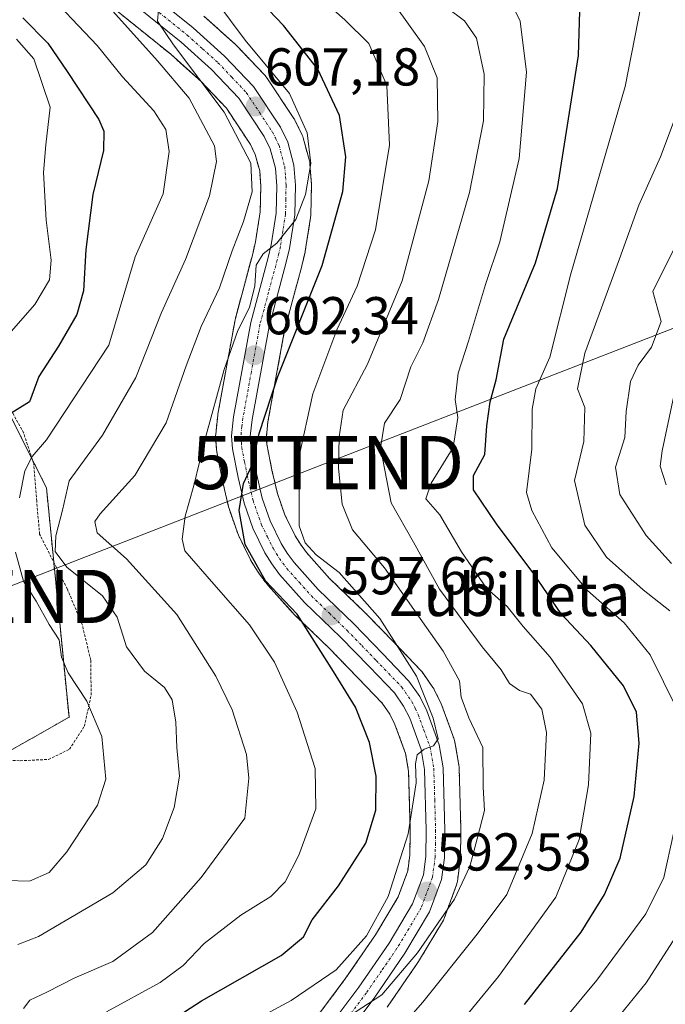
# Model space of a CAD drawing. Units: metres. Extents: x 593457 to 596893, y 4754516 to 4756876.
# Drawn here: x 595333 to 595454, y 4755747 to 4755933 of the extents above; entities that cross this region are included whole.
import ezdxf
from ezdxf.enums import TextEntityAlignment as Align

# ---------------------------------------------------------------- set-up
doc = ezdxf.new("R2010")
doc.units = ezdxf.units.M
doc.header["$MEASUREMENT"] = 0
doc.linetypes.add('TRAZO_Y_PUNTO', pattern=[1, 0.5, -0.25, 0, -0.25])
doc.linetypes.add('TRAZOS', pattern=[0.75, 0.5, -0.25])
doc.layers.get('0').update_dxf_attribs({"lineweight": 5})
for name, color, linetype, lineweight in [('Alambrada', 19, 'TRAZOS', 0), ('Arbolado forestal', 92, 'TRAZOS', 0), ('Arbolado forestal CxS', 92, 'Continuous', 0), ('Carretera de calzada única', 19, 'Continuous', 13), ('Carretera de calzada única Cxs', 19, 'Continuous', 13), ('Carretera de calzada única eje', 19, 'TRAZO_Y_PUNTO', 0), ('Carátula', 7, 'Continuous', 5), ('Curva de nivel maestra', 36, 'Continuous', 30), ('Curva de nivel normal', 36, 'Continuous', 0), ('Núcleo urbano', 19, 'Continuous', 0), ('Núcleo urbano CxS', 19, 'Continuous', 0), ('Pastizal CxS', 92, 'Continuous', 0), ('Punto de cota en terreno', 7, 'Continuous', 0), ('Rótulo de punto de cota en terreno', 19, 'Continuous', 0), ('Tendido', 6, 'Continuous', 0), ('Texto cartográfico', 19, 'Continuous', 0), ('Torre de tendido puntual', 7, 'Continuous', 0)]:
    doc.layers.add(name, color=color, linetype=linetype, lineweight=lineweight)
doc.styles.add('Arial', font='txt', dxfattribs={"height": 0.2})

# ---------------------------------------------------------------- blocks, each defined once
blk = doc.blocks.new('*U153')
at = {"layer": 'Arbolado forestal CxS', "color": 92, "linetype": 'Continuous', "lineweight": 0}
for points in [[(595401.93, 4755746.93, 588.2), (595407.7, 4755755.35, 588.69), (595407.81, 4755755.51, 588.71), (595412.46, 4755763.3, 589.69), (595412.69, 4755763.78, 589.72), (595414.94, 4755769.9, 590.46), (595415.07, 4755770.41, 590.53), (595415.09, 4755770.53, 590.55), (595415.64, 4755774.61, 591.3), (595415.67, 4755774.96, 591.37), (595415.76, 4755780.18, 592.08), (595415.76, 4755780.3, 592.08), (595415.42, 4755792.02, 592.45), (595415.38, 4755792.44, 592.45), (595414.63, 4755796.78, 592.52), (595414.49, 4755797.28, 592.54), (595412.19, 4755803.63, 593.05), (595412.06, 4755803.94, 593.13), (595410.74, 4755806.62, 593.59), (595410.65, 4755806.79, 593.61), (595410.51, 4755807.01, 593.65), (595408.47, 4755809.93, 594.15), (595408.31, 4755810.14, 594.18), (595408.18, 4755810.29, 594.2), (595403.28, 4755815.39, 595.02), (595397.8, 4755821.06, 595.83), (595397.72, 4755821.13, 595.84), (595391.1, 4755827.52, 596.63), (595386.74, 4755832.4, 595.11), (595385.61, 4755833.93, 595.08), (595384.64, 4755835.5, 595.69), (595382.69, 4755839.46, 596.96), (595381.31, 4755843.44, 598.27), (595380.28, 4755847.87, 598.27), (595379.31, 4755852.72, 598.91), (595379.22, 4755854.18, 599.07), (595379.52, 4755856.92, 599.28), (595382.66, 4755874.17, 601.54), (595385.86, 4755886.17, 602.73), (595385.88, 4755886.25, 602.74), (595386.49, 4755888.82, 603.37), (595386.53, 4755889.01, 603.38), (595387.54, 4755895.35, 603.55), (595387.58, 4755895.76, 603.59), (595387.69, 4755901.36, 604.38), (595387.68, 4755901.61, 604.42), (595387.4, 4755905.41, 604.94), (595387.36, 4755905.71, 604.97), (595387.31, 4755905.97, 605.01), (595386.15, 4755910.29, 605.32), (595386.07, 4755910.54, 605.3), (595385.95, 4755910.82, 605.29), (595384.59, 4755913.61, 605.49), (595384.49, 4755913.8, 605.49), (595384.39, 4755913.96, 605.5), (595379.32, 4755921.6, 605.93), (595379.12, 4755921.87, 605.89), (595379, 4755922, 605.87), (595373.55, 4755927.75, 605.99), (595373.37, 4755927.92, 606.03), (595367.48, 4755933.2, 607.11)], [(595331.05, 4755795.11, 624.52), (595342.16, 4755801.41, 621.73), (595337.92, 4755844.55, 617.54), (595331.05, 4755858.28, 624.5)], [(595340.62, 4755942.68, 614.31), (595361.27, 4755926.01, 612.07), (595366.83, 4755921.03, 610.56), (595371.71, 4755915.89, 609.82), (595376.22, 4755909.06, 609.22), (595377.12, 4755907.21, 609.22), (595377.97, 4755904.1, 609.36), (595378.17, 4755901.21, 608.8), (595378.08, 4755896.4, 607.8), (595377.17, 4755890.77, 606.67), (595376.66, 4755888.52, 605.97), (595373.4, 4755876.37, 606.09), (595373.35, 4755876.13, 606.06), (595370.12, 4755858.39, 604.53), (595370.09, 4755858.18, 604.49), (595369.71, 4755854.64, 603.78), (595369.69, 4755854.32, 603.7), (595369.7, 4755854.13, 603.65), (595369.86, 4755851.67, 602.86), (595369.9, 4755851.34, 602.74), (595369.91, 4755851.27, 602.71), (595370.98, 4755845.91, 601.19), (595371, 4755845.82, 601.18), (595372.13, 4755840.97, 600.92), (595372.21, 4755840.67, 600.91), (595373.84, 4755835.94, 600.62), (595373.98, 4755835.61, 600.6), (595376.25, 4755831.01, 600.28), (595376.34, 4755830.84, 600.25), (595376.39, 4755830.76, 600.24), (595377.68, 4755828.68, 600.02), (595377.82, 4755828.47, 600), (595379.3, 4755826.48, 599.89), (595379.41, 4755826.34, 599.88), (595379.47, 4755826.27, 599.87), (595384.17, 4755821.01, 600.16), (595384.33, 4755820.85, 600.17), (595391.04, 4755814.37, 598.83), (595396.44, 4755808.78, 597.86), (595400.97, 4755804.08, 596.61), (595402.42, 4755801.97, 596.45), (595403.38, 4755800.04, 596.47), (595403.38, 4755800.04, 596.47), (595405.37, 4755794.59, 595.86), (595405.93, 4755791.29, 595.51), (595406.26, 4755780.16, 594.96), (595406.17, 4755775.5, 593.98), (595405.78, 4755772.52, 593.56), (595403.97, 4755767.64, 594.06), (595399.73, 4755760.55, 593.68), (595394.18, 4755752.42, 592.71), (595385.8, 4755741.25, 590.85)]]:
    blk.add_polyline3d(points, dxfattribs=at)
blk = doc.blocks.new('*U155')
at = {"layer": 'Pastizal CxS', "color": 92, "linetype": 'Continuous', "lineweight": 0}
blk.add_polyline3d([(595331.05, 4755858.28, 624.5), (595337.92, 4755844.55, 617.54), (595342.16, 4755801.41, 621.73), (595331.05, 4755795.11, 624.52)], dxfattribs=at)
blk = doc.blocks.new('*U162')
at = {"layer": 'Núcleo urbano CxS', "color": 19, "linetype": 'Continuous', "lineweight": 0}
for points in [[(595385.8, 4755741.25, 590.85), (595394.18, 4755752.42, 592.71), (595399.73, 4755760.55, 593.68), (595403.97, 4755767.64, 594.06), (595405.78, 4755772.52, 593.56), (595406.17, 4755775.5, 593.98), (595406.26, 4755780.16, 594.96), (595405.93, 4755791.29, 595.51), (595405.37, 4755794.59, 595.86), (595403.38, 4755800.04, 596.47), (595402.42, 4755801.97, 596.45), (595400.97, 4755804.08, 596.61), (595396.44, 4755808.78, 597.86), (595391.04, 4755814.37, 598.83), (595384.33, 4755820.85, 600.17), (595384.17, 4755821.01, 600.16), (595379.47, 4755826.27, 599.87), (595379.41, 4755826.34, 599.88), (595379.3, 4755826.48, 599.89), (595377.82, 4755828.47, 600), (595377.68, 4755828.68, 600.02), (595376.39, 4755830.76, 600.24), (595376.34, 4755830.84, 600.25), (595376.25, 4755831.01, 600.28), (595373.98, 4755835.61, 600.6), (595373.84, 4755835.94, 600.62), (595372.21, 4755840.67, 600.91), (595372.13, 4755840.97, 600.92), (595371, 4755845.82, 601.18), (595370.98, 4755845.91, 601.19), (595369.91, 4755851.27, 602.71), (595369.9, 4755851.34, 602.74), (595369.86, 4755851.67, 602.86), (595369.7, 4755854.13, 603.65), (595369.69, 4755854.32, 603.7), (595369.71, 4755854.64, 603.78), (595370.09, 4755858.18, 604.49), (595370.12, 4755858.39, 604.53), (595373.35, 4755876.13, 606.06), (595373.4, 4755876.37, 606.09), (595376.66, 4755888.52, 605.97), (595377.17, 4755890.77, 606.67), (595378.08, 4755896.4, 607.8), (595378.17, 4755901.21, 608.8), (595377.97, 4755904.1, 609.36), (595377.12, 4755907.21, 609.22), (595376.22, 4755909.06, 609.22), (595371.71, 4755915.89, 609.82), (595366.83, 4755921.03, 610.56), (595361.27, 4755926.01, 612.07), (595340.62, 4755942.68, 614.31)], [(595367.48, 4755933.2, 607.11), (595373.37, 4755927.92, 606.03), (595373.55, 4755927.75, 605.99), (595379, 4755922, 605.87), (595379.12, 4755921.87, 605.89), (595379.32, 4755921.6, 605.93), (595384.39, 4755913.96, 605.5), (595384.49, 4755913.8, 605.49), (595384.59, 4755913.61, 605.49), (595385.95, 4755910.82, 605.29), (595386.07, 4755910.54, 605.3), (595386.15, 4755910.29, 605.32), (595387.31, 4755905.97, 605.01), (595387.36, 4755905.71, 604.97), (595387.4, 4755905.41, 604.94), (595387.68, 4755901.61, 604.42), (595387.69, 4755901.36, 604.38), (595387.58, 4755895.76, 603.59), (595387.54, 4755895.35, 603.55), (595386.53, 4755889.01, 603.38), (595386.49, 4755888.82, 603.37), (595385.88, 4755886.25, 602.74), (595385.86, 4755886.17, 602.73), (595382.66, 4755874.17, 601.54), (595379.52, 4755856.92, 599.28), (595379.22, 4755854.18, 599.07), (595379.31, 4755852.72, 598.91), (595380.28, 4755847.87, 598.27), (595381.31, 4755843.44, 598.27), (595382.69, 4755839.46, 596.96), (595384.64, 4755835.5, 595.69), (595385.61, 4755833.93, 595.08), (595386.74, 4755832.4, 595.11), (595391.1, 4755827.52, 596.63), (595397.72, 4755821.13, 595.84), (595397.8, 4755821.06, 595.83), (595403.28, 4755815.39, 595.02), (595408.18, 4755810.29, 594.2), (595408.31, 4755810.14, 594.18), (595408.47, 4755809.93, 594.15), (595410.51, 4755807.01, 593.65), (595410.65, 4755806.79, 593.61), (595410.74, 4755806.62, 593.59), (595412.06, 4755803.94, 593.13), (595412.19, 4755803.63, 593.05), (595414.49, 4755797.28, 592.54), (595414.63, 4755796.78, 592.52), (595415.38, 4755792.44, 592.45), (595415.42, 4755792.02, 592.45), (595415.76, 4755780.3, 592.08), (595415.76, 4755780.18, 592.08), (595415.67, 4755774.96, 591.37), (595415.64, 4755774.61, 591.3), (595415.09, 4755770.53, 590.55), (595415.07, 4755770.41, 590.53), (595414.94, 4755769.9, 590.46), (595412.69, 4755763.78, 589.72), (595412.46, 4755763.3, 589.69), (595407.81, 4755755.51, 588.71), (595407.7, 4755755.35, 588.69), (595401.93, 4755746.93, 588.2)]]:
    blk.add_polyline3d(points, dxfattribs=at)
blk = doc.blocks.new('*U183')
at = {"layer": 'Curva de nivel normal', "color": 36, "linetype": 'Continuous', "lineweight": 0}
blk.add_polyline3d([(595371.95, 4755741.73, 595), (595383.88, 4755748.16, 595), (595392.34, 4755753.94, 595), (595398, 4755760.32, 595), (595402.09, 4755767.71, 595), (595405.86, 4755779.53, 595), (595407.36, 4755789.1, 595), (595407.23, 4755792.67, 595), (595407.55, 4755794.35, 595), (595408.84, 4755795.44, 595), (595410.59, 4755796.03, 595), (595411.47, 4755797.36, 595), (595410.55, 4755801.24, 595), (595407.4, 4755809.12, 595), (595400.56, 4755820, 595), (595392.89, 4755828.59, 595), (595388.59, 4755831.96, 595), (595386.48, 4755834.18, 595), (595385.37, 4755837.4, 595), (595385.38, 4755843.1, 595), (595385.27, 4755849.93, 595), (595387.92, 4755862.23, 595), (595392.47, 4755874.21, 595), (595396.3, 4755882.46, 595), (595399.7, 4755893.01, 595), (595402.38, 4755908.93, 595), (595401.82, 4755920.18, 595), (595398.49, 4755928.05, 595), (595393.93, 4755932.51, 595), (595389.84, 4755936.11, 595)], dxfattribs=at)
blk = doc.blocks.new('*U190')
at = {"layer": 'Curva de nivel normal', "color": 36, "linetype": 'Continuous', "lineweight": 0}
for points in [[(595430.59, 4755739.12, 570), (595441.3, 4755752, 570), (595450.5, 4755764.48, 570), (595453.86, 4755771.3, 570), (595455.7, 4755779.57, 570)], [(595456.31, 4755802.98, 570), (595451.29, 4755813.17, 570), (595446.44, 4755819.13, 570), (595439.53, 4755825.23, 570), (595432.86, 4755833.28, 570), (595429.06, 4755840.27, 570), (595428.08, 4755843.64, 570), (595429.11, 4755851.83, 570), (595429.12, 4755859.29, 570), (595429.81, 4755863.11, 570), (595432.44, 4755869.11, 570), (595436.39, 4755884.77, 570), (595446.62, 4755919.99, 570), (595449.64, 4755935.31, 570)]]:
    blk.add_polyline3d(points, dxfattribs=at)
blk = doc.blocks.new('*U198')
at = {"layer": 'Curva de nivel normal', "color": 36, "linetype": 'Continuous', "lineweight": 0}
blk.add_polyline3d([(595398.24, 4755736.02, 585), (595408.62, 4755747.88, 585), (595418.82, 4755760.63, 585), (595424.4, 4755768.11, 585), (595429.15, 4755779.59, 585), (595431.4, 4755789.6, 585), (595431.85, 4755798.55, 585), (595430.93, 4755802.95, 585), (595428.82, 4755805.77, 585), (595426.74, 4755806.44, 585), (595424.87, 4755807.73, 585), (595423.32, 4755810.33, 585), (595419.73, 4755814.64, 585), (595411.76, 4755825.46, 585), (595406.87, 4755834.32, 585), (595402.68, 4755841.74, 585), (595400.63, 4755852.05, 585), (595401.42, 4755856.71, 585), (595404.34, 4755861.16, 585), (595406.37, 4755867.3, 585), (595408.63, 4755871.8, 585), (595411.58, 4755879.9, 585), (595417.35, 4755900.02, 585), (595420, 4755913.5, 585), (595420.12, 4755922.27, 585), (595418.69, 4755929.02, 585), (595416.44, 4755932.28, 585), (595412.98, 4755934.88, 585)], dxfattribs=at)
blk = doc.blocks.new('*U212')
at = {"layer": 'Curva de nivel normal', "color": 36, "linetype": 'Continuous', "lineweight": 0}
blk.add_polyline3d([(595333.62, 4755746.67, 610), (595334.81, 4755748.26, 610), (595337.98, 4755749.74, 610), (595343.23, 4755752.42, 610), (595350.41, 4755755.53, 610), (595357.86, 4755760.99, 610), (595366.97, 4755771.31, 610), (595375.2, 4755782.44, 610), (595375.93, 4755789.94, 610), (595375.48, 4755794.41, 610), (595372.81, 4755802.81, 610), (595369.71, 4755809.15, 610), (595362.4, 4755820.71, 610), (595352.96, 4755831.19, 610), (595347.42, 4755836.09, 610), (595347.03, 4755838.23, 610), (595348.03, 4755839.64, 610), (595354.52, 4755846.82, 610), (595360.43, 4755856.77, 610), (595364.16, 4755867.48, 610), (595367.01, 4755874.86, 610), (595370.41, 4755882.1, 610), (595372.78, 4755889.09, 610), (595374.94, 4755894.62, 610), (595376.58, 4755900.15, 610), (595376.28, 4755905.55, 610), (595371.3, 4755915.13, 610), (595361.77, 4755927.79, 610), (595358.75, 4755932.23, 610), (595358.98, 4755934.4, 610)], dxfattribs=at)
blk = doc.blocks.new('*U227')
at = {"layer": 'Curva de nivel normal', "color": 36, "linetype": 'Continuous', "lineweight": 0}
blk.add_polyline3d([(595409.06, 4755735.91, 580), (595422.85, 4755752.7, 580), (595433.56, 4755767.63, 580), (595438, 4755778.44, 580), (595439.71, 4755788.69, 580), (595440.14, 4755798.45, 580), (595438.62, 4755803.92, 580), (595432.52, 4755812.7, 580), (595427.45, 4755818.48, 580), (595424.44, 4755822.21, 580), (595420.56, 4755825.66, 580), (595415.85, 4755832.49, 580), (595411.78, 4755839.44, 580), (595409.16, 4755842.44, 580), (595410.16, 4755845.44, 580), (595414.31, 4755852.11, 580), (595415.2, 4755857.77, 580), (595414.69, 4755861.11, 580), (595415.24, 4755866.11, 580), (595417.16, 4755872.11, 580), (595420.35, 4755882.77, 580), (595423.04, 4755890.77, 580), (595426.73, 4755906.4, 580), (595428.07, 4755922.67, 580), (595426.89, 4755932.26, 580), (595424.4, 4755937.44, 580)], dxfattribs=at)
blk = doc.blocks.new('*U235')
at = {"layer": 'Curva de nivel maestra', "color": 36, "linetype": 'Continuous', "lineweight": 30}
blk.add_polyline3d([(595427.69, 4755747.44, 575), (595438.32, 4755761.04, 575), (595442.72, 4755768.11, 575), (595445.66, 4755774.94, 575), (595448.31, 4755786.55, 575), (595449.22, 4755796.57, 575), (595448.75, 4755802.37, 575), (595446.27, 4755807.34, 575), (595440.19, 4755814.89, 575), (595434.57, 4755820.87, 575), (595429.46, 4755828.39, 575), (595422.42, 4755837.78, 575), (595418.12, 4755844.17, 575), (595418.14, 4755846.87, 575), (595420.26, 4755850.77, 575), (595420.62, 4755856.16, 575), (595421.25, 4755860.67, 575), (595422.4, 4755864.83, 575), (595423.84, 4755872.45, 575), (595429.8, 4755886.81, 575), (595433.89, 4755900.78, 575), (595437.86, 4755925.77, 575), (595438.14, 4755936.34, 575)], dxfattribs=at)
blk = doc.blocks.new('*U244')
at = {"layer": 'Curva de nivel maestra', "color": 36, "linetype": 'Continuous', "lineweight": 30}
blk.add_polyline3d([(595351.61, 4755738.11, 600), (595367.07, 4755748.12, 600), (595382.02, 4755756.62, 600), (595386.21, 4755760.14, 600), (595387.83, 4755763.34, 600), (595392.77, 4755769.74, 600), (595397.92, 4755777.77, 600), (595399.78, 4755783.93, 600), (595399.82, 4755790.32, 600), (595398.58, 4755796.66, 600), (595395.94, 4755803.33, 600), (595391.81, 4755810, 600), (595385.03, 4755820.78, 600), (595379.05, 4755827.03, 600), (595375.25, 4755833.87, 600), (595374.13, 4755840.28, 600), (595374.94, 4755845.37, 600), (595376.63, 4755849.01, 600), (595377.9, 4755854.77, 600), (595381.37, 4755865.44, 600), (595389.69, 4755886.32, 600), (595393.6, 4755900.24, 600), (595394.16, 4755906.73, 600), (595392.98, 4755914.49, 600), (595388.86, 4755923.25, 600), (595382.47, 4755931.42, 600), (595377.02, 4755937.22, 600)], dxfattribs=at)
blk = doc.blocks.new('5PATER')
at = {"layer": 'Carátula', "linetype": 'Continuous', "lineweight": 5}
h = blk.add_hatch(color=250, dxfattribs=at)
edge = h.paths.add_edge_path()
edge.add_ellipse((0, 0.01), major_axis=(-1.33, -1.34), ratio=0.999422, start_angle=0, end_angle=360)
blk = doc.blocks.new('5TTEND')
blk.add_text('5TTEND', height=10).set_placement((0, 0), align=Align.MIDDLE_CENTER)

msp = doc.modelspace()

# ---------------------------------------------------------------- linework, layer by layer
at = {"layer": 'Alambrada', "color": 19, "linetype": 'TRAZOS', "lineweight": 0}
for points in [[(595333.01, 4755793.25, 631.76), (595338.32, 4755793.49, 630.34), (595342.25, 4755795.4, 630.54), (595345.05, 4755799.72, 630.07), (595346.32, 4755805.57, 630.01), (595346.24, 4755812.13, 629.04), (595344.64, 4755818.84, 632.05), (595341.85, 4755825.49, 619.15), (595336.64, 4755835.8, 620.15), (595336.09, 4755842.05, 622.44), (595335.53, 4755849.08, 630.6), (595333.64, 4755854.84, 627.23), (595330.12, 4755861.25, 631.15)], [(595324.13, 4755793.33, 634.37), (595333.01, 4755793.25, 631.76)]]:
    msp.add_polyline3d(points, dxfattribs=at)
at = {"layer": 'Arbolado forestal', "color": 92, "linetype": 'TRAZOS', "lineweight": 0}
for points in [[(595340.62, 4755942.68, 614.31), (595361.26, 4755926.02, 612.07), (595366.83, 4755921.03, 610.56), (595371.71, 4755915.89, 609.82), (595376.22, 4755909.06, 609.22), (595377.12, 4755907.21, 609.22), (595377.97, 4755904.1, 609.36), (595378.17, 4755901.21, 608.8), (595378.08, 4755896.4, 607.8), (595377.17, 4755890.77, 606.67), (595376.66, 4755888.53, 605.97), (595373.4, 4755876.37, 606.09), (595373.35, 4755876.13, 606.06), (595370.12, 4755858.39, 604.53), (595370.09, 4755858.18, 604.49), (595369.71, 4755854.64, 603.78), (595369.69, 4755854.32, 603.7), (595369.7, 4755854.13, 603.65), (595369.86, 4755851.67, 602.86), (595369.9, 4755851.34, 602.74), (595369.91, 4755851.27, 602.71), (595370.98, 4755845.91, 601.19), (595371, 4755845.82, 601.18), (595372.13, 4755840.97, 600.92), (595372.21, 4755840.67, 600.91), (595373.84, 4755835.94, 600.62), (595373.98, 4755835.61, 600.6), (595376.25, 4755831.01, 600.28), (595376.34, 4755830.84, 600.25), (595376.39, 4755830.76, 600.24), (595377.68, 4755828.68, 600.02), (595377.82, 4755828.47, 600), (595379.3, 4755826.48, 599.89), (595379.41, 4755826.34, 599.88), (595379.47, 4755826.27, 599.87), (595384.17, 4755821.01, 600.16), (595384.33, 4755820.85, 600.17), (595391.04, 4755814.37, 598.83), (595396.44, 4755808.78, 597.86), (595400.97, 4755804.08, 596.61), (595402.42, 4755801.97, 596.45), (595403.38, 4755800.04, 596.47), (595405.37, 4755794.59, 595.86), (595405.93, 4755791.29, 595.51), (595406.26, 4755780.16, 594.96), (595406.17, 4755775.5, 593.98), (595405.78, 4755772.52, 593.56), (595403.97, 4755767.64, 594.06), (595399.73, 4755760.55, 593.68), (595394.18, 4755752.42, 592.71), (595385.8, 4755741.25, 590.85)], [(595401.93, 4755746.93, 588.2), (595407.7, 4755755.35, 588.69), (595407.81, 4755755.51, 588.71), (595412.46, 4755763.3, 589.69), (595412.68, 4755763.78, 589.72), (595414.94, 4755769.9, 590.46), (595415.07, 4755770.41, 590.53), (595415.09, 4755770.53, 590.55), (595415.64, 4755774.61, 591.3), (595415.67, 4755774.96, 591.37), (595415.76, 4755780.18, 592.08), (595415.76, 4755780.3, 592.08), (595415.42, 4755792.02, 592.45), (595415.38, 4755792.44, 592.45), (595414.62, 4755796.78, 592.52), (595414.49, 4755797.28, 592.54), (595412.19, 4755803.63, 593.05), (595412.06, 4755803.94, 593.13), (595410.74, 4755806.62, 593.59), (595410.65, 4755806.79, 593.61), (595410.51, 4755807.01, 593.65), (595408.47, 4755809.93, 594.15), (595408.31, 4755810.14, 594.18), (595408.17, 4755810.29, 594.2), (595403.28, 4755815.39, 595.02), (595397.8, 4755821.06, 595.83), (595397.72, 4755821.13, 595.84), (595391.1, 4755827.52, 596.63), (595386.74, 4755832.4, 595.11), (595385.61, 4755833.93, 595.08), (595384.64, 4755835.5, 595.69), (595382.69, 4755839.46, 596.96), (595381.31, 4755843.44, 598.27), (595380.28, 4755847.87, 598.27), (595379.31, 4755852.72, 598.91), (595379.22, 4755854.18, 599.07), (595379.52, 4755856.92, 599.28), (595382.66, 4755874.17, 601.54), (595385.86, 4755886.17, 602.73), (595385.88, 4755886.25, 602.74), (595386.49, 4755888.82, 603.37), (595386.53, 4755889.01, 603.38), (595387.54, 4755895.35, 603.55), (595387.58, 4755895.76, 603.59), (595387.69, 4755901.36, 604.38), (595387.68, 4755901.61, 604.42), (595387.4, 4755905.41, 604.94), (595387.36, 4755905.71, 604.97), (595387.31, 4755905.97, 605.01), (595386.15, 4755910.29, 605.32), (595386.07, 4755910.54, 605.3), (595385.95, 4755910.83, 605.29), (595384.59, 4755913.62, 605.49), (595384.49, 4755913.8, 605.49), (595384.39, 4755913.96, 605.5), (595379.32, 4755921.6, 605.93), (595379.12, 4755921.87, 605.89), (595379, 4755922, 605.87), (595373.55, 4755927.75, 605.99), (595373.37, 4755927.92, 606.03), (595367.48, 4755933.2, 607.11)], [(595305.61, 4755795.07, 630.98), (595331.05, 4755795.11, 624.52), (595342.16, 4755801.41, 621.73), (595339.3, 4755830.54, 615.77), (595337.92, 4755844.55, 617.54), (595335.29, 4755849.82, 619.37), (595331.05, 4755858.28, 624.5), (595309.08, 4755872.02, 637.21), (595262.38, 4755876.14, 657.94), (595250.02, 4755884.38, 665.94), (595249.09, 4755886.05, 667.46), (595248.55, 4755887.02, 668.32)]]:
    msp.add_polyline3d(points, dxfattribs=at)
at = {"layer": 'Carretera de calzada única', "color": 19, "linetype": 'Continuous', "lineweight": 13}
for points in [[(595344.57, 4755947.84, 611.84), (595365.48, 4755930.97, 608.57), (595371.37, 4755925.69, 607.57), (595376.82, 4755919.94, 607), (595381.89, 4755912.3, 606.63), (595383.25, 4755909.51, 606.1), (595384.41, 4755905.19, 605.84), (595384.69, 4755901.39, 605.49), (595384.58, 4755895.82, 604.74), (595383.57, 4755889.51, 604.15), (595382.96, 4755886.94, 603.87), (595379.73, 4755874.83, 602.71), (595376.55, 4755857.35, 600.69), (595376.21, 4755854.25, 600.51), (595376.33, 4755852.33, 600.3), (595377.35, 4755847.24, 599.55), (595378.42, 4755842.61, 598.99), (595379.92, 4755838.3, 598.3), (595382.01, 4755834.05, 598.06), (595383.12, 4755832.24, 597.55), (595384.42, 4755830.5, 597.45), (595388.94, 4755825.44, 597.64), (595395.64, 4755818.97, 596.93), (595401.12, 4755813.31, 596.52), (595406.01, 4755808.21, 595.77), (595408.05, 4755805.29, 594.95), (595409.37, 4755802.61, 594.51), (595411.67, 4755796.26, 594.32), (595412.42, 4755791.93, 594.16), (595412.76, 4755780.21, 593.21), (595412.67, 4755775.01, 592.68), (595412.12, 4755770.93, 592.1), (595409.87, 4755764.82, 591.27), (595405.23, 4755757.05, 590.58), (595399.46, 4755748.63, 589.63), (595390.92, 4755737.24, 588.31)], [(595388.16, 4755739.4, 589.51), (595396.62, 4755750.67, 590.92), (595402.26, 4755758.93, 591.79), (595406.69, 4755766.34, 592.33), (595408.71, 4755771.79, 592.85), (595409.17, 4755775.27, 593.44), (595409.26, 4755780.18, 594.17), (595408.92, 4755791.59, 594.86), (595408.28, 4755795.36, 594.87), (595406.14, 4755801.23, 595.48), (595405.01, 4755803.5, 595.78), (595403.3, 4755805.98, 596), (595398.6, 4755810.86, 596.93), (595393.16, 4755816.49, 597.7), (595386.41, 4755823.01, 598.42), (595381.71, 4755828.27, 598.83), (595380.23, 4755830.26, 599.11), (595378.94, 4755832.34, 599.34), (595376.67, 4755836.94, 599.36), (595375.05, 4755841.65, 599.91), (595373.92, 4755846.5, 600.33), (595372.85, 4755851.86, 601.35), (595372.69, 4755854.32, 602.02), (595373.07, 4755857.86, 602.67), (595376.3, 4755875.59, 603.55), (595379.57, 4755887.8, 604.98), (595380.12, 4755890.19, 605.26), (595381.08, 4755896.13, 605.58), (595381.17, 4755901.29, 606.14), (595380.94, 4755904.6, 606.68), (595379.94, 4755908.27, 607.28), (595378.83, 4755910.55, 607.49), (595374.07, 4755917.76, 608.06), (595368.92, 4755923.18, 608.63), (595363.21, 4755928.3, 609.91), (595342.44, 4755945.06, 612.48)]]:
    msp.add_polyline3d(points, dxfattribs=at)
at = {"layer": 'Carretera de calzada única Cxs', "color": 19, "linetype": 'Continuous', "lineweight": 13}
for points in [[(595344.57, 4755947.84, 611.84), (595365.48, 4755930.97, 608.57), (595371.37, 4755925.69, 607.57), (595376.82, 4755919.94, 607), (595381.89, 4755912.3, 606.63), (595383.25, 4755909.51, 606.1), (595384.41, 4755905.19, 605.84), (595384.69, 4755901.39, 605.49), (595384.58, 4755895.82, 604.74), (595383.57, 4755889.51, 604.15), (595382.96, 4755886.94, 603.87), (595379.73, 4755874.83, 602.71), (595376.55, 4755857.35, 600.69), (595376.21, 4755854.25, 600.51), (595376.33, 4755852.33, 600.3), (595377.35, 4755847.24, 599.55), (595378.42, 4755842.61, 598.99), (595379.92, 4755838.3, 598.3), (595382.01, 4755834.05, 598.06), (595383.12, 4755832.24, 597.55), (595384.42, 4755830.5, 597.45), (595388.94, 4755825.44, 597.64), (595395.64, 4755818.97, 596.93), (595401.12, 4755813.31, 596.52), (595406.01, 4755808.21, 595.77), (595408.05, 4755805.29, 594.95), (595409.37, 4755802.61, 594.51), (595411.67, 4755796.26, 594.32), (595412.42, 4755791.93, 594.16), (595412.76, 4755780.21, 593.21), (595412.67, 4755775.01, 592.68), (595412.12, 4755770.93, 592.1), (595409.87, 4755764.82, 591.27), (595405.23, 4755757.05, 590.58), (595399.46, 4755748.63, 589.63), (595390.92, 4755737.24, 588.31)], [(595388.16, 4755739.4, 589.51), (595396.62, 4755750.67, 590.92), (595402.26, 4755758.93, 591.79), (595406.69, 4755766.34, 592.33), (595408.71, 4755771.79, 592.85), (595409.17, 4755775.27, 593.44), (595409.26, 4755780.18, 594.17), (595408.92, 4755791.59, 594.86), (595408.28, 4755795.36, 594.87), (595406.14, 4755801.23, 595.48), (595405.01, 4755803.5, 595.78), (595403.3, 4755805.98, 596), (595398.6, 4755810.86, 596.93), (595393.16, 4755816.49, 597.7), (595386.41, 4755823.01, 598.42), (595381.71, 4755828.27, 598.83), (595380.23, 4755830.26, 599.11), (595378.94, 4755832.34, 599.34), (595376.67, 4755836.94, 599.36), (595375.05, 4755841.65, 599.91), (595373.92, 4755846.5, 600.33), (595372.85, 4755851.86, 601.35), (595372.69, 4755854.32, 602.02), (595373.07, 4755857.86, 602.67), (595376.3, 4755875.59, 603.55), (595379.57, 4755887.8, 604.98), (595380.12, 4755890.19, 605.26), (595381.08, 4755896.13, 605.58), (595381.17, 4755901.29, 606.14), (595380.94, 4755904.6, 606.68), (595379.94, 4755908.27, 607.28), (595378.83, 4755910.55, 607.49), (595374.07, 4755917.76, 608.06), (595368.92, 4755923.18, 608.63), (595363.21, 4755928.3, 609.91), (595342.44, 4755945.06, 612.48)]]:
    msp.add_polyline3d(points, dxfattribs=at)
at = {"layer": 'Carretera de calzada única eje', "color": 19, "linetype": 'TRAZO_Y_PUNTO', "lineweight": 0}
msp.add_polyline3d([(595353.96, 4755938.01, 610.92), (595364.33, 4755929.63, 609.27), (595367.21, 4755927.07, 608.65), (595370.14, 4755924.43, 608.13), (595372.73, 4755921.73, 607.76), (595375.44, 4755918.84, 607.56), (595377.98, 4755915.02, 607.01), (595380.35, 4755911.42, 606.96), (595380.92, 4755910.29, 606.78), (595381.6, 4755908.9, 606.41), (595382.17, 4755906.74, 606.2), (595382.67, 4755904.9, 606.06), (595382.82, 4755903, 605.92), (595382.92, 4755901.34, 605.68), (595382.89, 4755898.76, 605.34), (595382.83, 4755895.97, 605.05), (595382.32, 4755892.82, 604.82), (595381.85, 4755889.85, 604.59), (595381.55, 4755888.57, 604.51), (595381.26, 4755887.36, 604.44), (595379.64, 4755881.31, 604.02), (595378.01, 4755875.21, 603.05), (595376.41, 4755866.34, 602.1), (595374.82, 4755857.6, 601.66), (595374.64, 4755856.06, 601.49), (595374.44, 4755854.27, 601.26), (595374.53, 4755853.06, 601.02), (595374.6, 4755852.09, 600.84), (595375.12, 4755849.41, 600.32), (595375.64, 4755846.86, 600.03), (595376.73, 4755842.13, 599.4), (595378.3, 4755837.61, 598.83), (595379.42, 4755835.32, 598.86), (595380.48, 4755833.19, 598.85), (595381.12, 4755832.15, 598.74), (595381.67, 4755831.25, 598.58), (595382.32, 4755830.38, 598.38), (595383.07, 4755829.39, 598.33), (595385.42, 4755826.76, 598.31), (595387.67, 4755824.23, 598.01), (595391.05, 4755820.97, 597.87), (595394.39, 4755817.73, 597.29), (595397.14, 4755814.9, 596.76), (595399.85, 4755812.09, 596.64), (595402.21, 4755809.64, 596.08), (595404.66, 4755807.09, 595.87), (595406.53, 4755804.39, 595.59), (595407.19, 4755803.06, 595.29), (595407.76, 4755801.92, 595.03), (595408.82, 4755798.99, 594.66), (595409.98, 4755795.82, 594.66), (595410.35, 4755793.65, 594.85), (595410.67, 4755791.76, 594.73), (595410.85, 4755785.9, 594.31), (595411.01, 4755780.19, 593.79), (595410.98, 4755777.74, 593.55), (595410.92, 4755775.15, 593.26), (595410.42, 4755771.35, 592.61), (595409.28, 4755768.3, 592.13), (595408.28, 4755765.58, 591.84), (595405.96, 4755761.68, 591.82), (595403.75, 4755757.99, 591.25), (595400.87, 4755753.77, 591.09), (595398.03, 4755749.65, 590.3), (595393.76, 4755743.94, 589.56)], dxfattribs=at)
at = {"layer": 'Curva de nivel maestra', "color": 36, "linetype": 'Continuous', "lineweight": 30}
msp.add_polyline3d([(595333.48, 4755932.86, 625), (595338.18, 4755928.12, 625), (595341.82, 4755922.81, 625), (595347.78, 4755913.78, 625), (595348.73, 4755911.58, 625), (595348.65, 4755907.94, 625), (595346.63, 4755899.66, 625), (595345.3, 4755889.34, 625), (595344.86, 4755881.56, 625), (595343.61, 4755877.12, 625), (595340.19, 4755871.15, 625), (595336.52, 4755865.45, 625), (595334.74, 4755860.7, 625), (595324.94, 4755854.61, 625)], dxfattribs=at)
at = {"layer": 'Curva de nivel normal', "color": 36, "linetype": 'Continuous', "lineweight": 0}
for points in [[(595364.42, 4755943.26, 605), (595375.22, 4755928.7, 605), (595383.58, 4755918.62, 605), (595386.91, 4755911.28, 605), (595387.6, 4755905.48, 605), (595386.6, 4755899.69, 605), (595384.74, 4755894.94, 605), (595382.86, 4755892.65, 605), (595381.17, 4755890.5, 605), (595378.65, 4755888.5, 605), (595377.33, 4755886.36, 605), (595377.04, 4755882.5, 605), (595376.03, 4755878.44, 605), (595373.87, 4755874.11, 605), (595371.3, 4755866.77, 605), (595367.71, 4755853.77, 605), (595365.63, 4755844.97, 605), (595363.98, 4755839.21, 605), (595363.42, 4755834.89, 605), (595363.91, 4755832.71, 605), (595369.35, 4755826.4, 605), (595376.06, 4755818.76, 605), (595380.74, 4755811.78, 605), (595385.03, 4755802.4, 605), (595388.42, 4755791.79, 605), (595388.52, 4755784.18, 605), (595385.32, 4755775.48, 605), (595382.78, 4755770.5, 605), (595380.07, 4755767.71, 605), (595374.41, 4755764.24, 605), (595367.54, 4755758.88, 605), (595363.59, 4755754.73, 605), (595359.31, 4755751.54, 605), (595349.18, 4755746.08, 605)], [(595332.84, 4755842.63, 620), (595333.89, 4755847.74, 620), (595335.25, 4755850.44, 620), (595337.94, 4755853.55, 620), (595349.65, 4755871.35, 620), (595354.61, 4755887.94, 620), (595359.84, 4755899.77, 620), (595360.94, 4755907.72, 620), (595360.32, 4755911.87, 620), (595358.11, 4755915.38, 620), (595352.2, 4755921.77, 620), (595347.47, 4755927.69, 620), (595336.86, 4755938.88, 620)], [(595395.91, 4755745.97, 590), (595400.89, 4755749.24, 590), (595407.6, 4755757.11, 590), (595414.56, 4755767.25, 590), (595417.45, 4755773.36, 590), (595418.82, 4755778.59, 590), (595420.2, 4755783.9, 590), (595419.93, 4755788.29, 590), (595419.88, 4755795.75, 590), (595417.22, 4755801.29, 590), (595415.81, 4755805.2, 590), (595415.51, 4755808.26, 590), (595412.43, 4755813.81, 590), (595401.41, 4755829.47, 590), (595395.4, 4755836.61, 590), (595393.43, 4755841.49, 590), (595392.78, 4755848.2, 590), (595392.92, 4755854.11, 590), (595393.62, 4755859.11, 590), (595398.24, 4755867.77, 590), (595404.75, 4755883.44, 590), (595409.74, 4755902.26, 590), (595411.44, 4755913.38, 590), (595411.32, 4755921.59, 590), (595408.92, 4755927.48, 590), (595403.25, 4755935.43, 590)], [(595332.57, 4755758.73, 615), (595336.41, 4755760.18, 615), (595350.41, 4755768.4, 615), (595356.6, 4755773.7, 615), (595359.72, 4755778.62, 615), (595361.91, 4755784.44, 615), (595362.88, 4755790.35, 615), (595362.4, 4755795.73, 615), (595362.23, 4755800.48, 615), (595361.56, 4755804.7, 615), (595360.12, 4755807.03, 615), (595356.35, 4755810.1, 615), (595352.96, 4755814.66, 615), (595351.21, 4755820.24, 615), (595348.48, 4755824.25, 615), (595341.77, 4755829.62, 615), (595339.54, 4755832.54, 615), (595339.68, 4755835.49, 615), (595340.96, 4755840.32, 615), (595342.19, 4755845.86, 615), (595348.46, 4755854.45, 615), (595354.74, 4755865.28, 615), (595359.51, 4755877.49, 615), (595364.04, 4755887.44, 615), (595368.55, 4755899.44, 615), (595369.83, 4755905.84, 615), (595369.48, 4755908.78, 615), (595364.72, 4755917.74, 615), (595358.8, 4755924.79, 615), (595350.42, 4755934.11, 615)], [(595328.59, 4755870.89, 630), (595335.74, 4755879, 630), (595338.47, 4755883.6, 630), (595338.81, 4755887.33, 630), (595337.88, 4755894.86, 630), (595337.39, 4755903.79, 630), (595337.83, 4755909.02, 630), (595338.61, 4755916.07, 630), (595335.57, 4755925.14, 630), (595332.27, 4755928.85, 630)], [(595454.97, 4755821.41, 565), (595449.98, 4755825.36, 565), (595443.09, 4755831.48, 565), (595439.05, 4755837.54, 565), (595437.07, 4755845.93, 565), (595438.82, 4755853.21, 565), (595439.04, 4755859.64, 565), (595437.67, 4755863.13, 565), (595439.04, 4755869.87, 565), (595445.57, 4755887.6, 565), (595449.17, 4755897.63, 565), (595453.25, 4755906.72, 565), (595457.13, 4755917.08, 565)], [(595455.3, 4755830.34, 560), (595450.55, 4755835.58, 560), (595445.6, 4755843.3, 560), (595444.78, 4755848.42, 560), (595446.54, 4755854.02, 560), (595446.81, 4755858.91, 560), (595447.59, 4755864.49, 560), (595449.04, 4755867.59, 560), (595451.58, 4755870.94, 560), (595453.38, 4755875.77, 560), (595451.78, 4755881.44, 560), (595455.64, 4755889.11, 560)], [(595454.33, 4755845.08, 555), (595453.19, 4755848.63, 555), (595453.57, 4755851.49, 555), (595456.61, 4755865.94, 555)], [(595330.39, 4755770.76, 620), (595334.74, 4755770.59, 620), (595338.42, 4755772.24, 620), (595341.78, 4755776.1, 620), (595347.5, 4755784.9, 620), (595349.07, 4755789.8, 620), (595348.3, 4755797.77, 620), (595345.53, 4755804.44, 620), (595342.02, 4755809.76, 620), (595340.76, 4755812.68, 620), (595340.28, 4755815.98, 620), (595338.46, 4755818.83, 620), (595335.99, 4755823.22, 620), (595333.64, 4755826.98, 620), (595332.1, 4755832.44, 620)], [(595441.62, 4755740.49, 565), (595450.56, 4755751.51, 565), (595458.29, 4755763.58, 565)]]:
    msp.add_polyline3d(points, dxfattribs=at)
at = {"layer": 'Núcleo urbano', "color": 19, "linetype": 'Continuous', "lineweight": 0}
for points in [[(595340.62, 4755942.68, 614.31), (595361.26, 4755926.02, 612.07), (595366.83, 4755921.03, 610.56), (595371.71, 4755915.89, 609.82), (595376.22, 4755909.06, 609.22), (595377.12, 4755907.21, 609.22), (595377.97, 4755904.1, 609.36), (595378.17, 4755901.21, 608.8), (595378.08, 4755896.4, 607.8), (595377.17, 4755890.77, 606.67), (595376.66, 4755888.53, 605.97), (595373.4, 4755876.37, 606.09), (595373.35, 4755876.13, 606.06), (595370.12, 4755858.39, 604.53), (595370.09, 4755858.18, 604.49), (595369.71, 4755854.64, 603.78), (595369.69, 4755854.32, 603.7), (595369.7, 4755854.13, 603.65), (595369.86, 4755851.67, 602.86), (595369.9, 4755851.34, 602.74), (595369.91, 4755851.27, 602.71), (595370.98, 4755845.91, 601.19), (595371, 4755845.82, 601.18), (595372.13, 4755840.97, 600.92), (595372.21, 4755840.67, 600.91), (595373.84, 4755835.94, 600.62), (595373.98, 4755835.61, 600.6), (595376.25, 4755831.01, 600.28), (595376.34, 4755830.84, 600.25), (595376.39, 4755830.76, 600.24), (595377.68, 4755828.68, 600.02), (595377.82, 4755828.47, 600), (595379.3, 4755826.48, 599.89), (595379.41, 4755826.34, 599.88), (595379.47, 4755826.27, 599.87), (595384.17, 4755821.01, 600.16), (595384.33, 4755820.85, 600.17), (595391.04, 4755814.37, 598.83), (595396.44, 4755808.78, 597.86), (595400.97, 4755804.08, 596.61), (595402.42, 4755801.97, 596.45), (595403.38, 4755800.04, 596.47), (595405.37, 4755794.59, 595.86), (595405.93, 4755791.29, 595.51), (595406.26, 4755780.16, 594.96), (595406.17, 4755775.5, 593.98), (595405.78, 4755772.52, 593.56), (595403.97, 4755767.64, 594.06), (595399.73, 4755760.55, 593.68), (595394.18, 4755752.42, 592.71), (595385.8, 4755741.25, 590.85)], [(595401.93, 4755746.93, 588.2), (595407.7, 4755755.35, 588.69), (595407.81, 4755755.51, 588.71), (595412.46, 4755763.3, 589.69), (595412.68, 4755763.78, 589.72), (595414.94, 4755769.9, 590.46), (595415.07, 4755770.41, 590.53), (595415.09, 4755770.53, 590.55), (595415.64, 4755774.61, 591.3), (595415.67, 4755774.96, 591.37), (595415.76, 4755780.18, 592.08), (595415.76, 4755780.3, 592.08), (595415.42, 4755792.02, 592.45), (595415.38, 4755792.44, 592.45), (595414.62, 4755796.78, 592.52), (595414.49, 4755797.28, 592.54), (595412.19, 4755803.63, 593.05), (595412.06, 4755803.94, 593.13), (595410.74, 4755806.62, 593.59), (595410.65, 4755806.79, 593.61), (595410.51, 4755807.01, 593.65), (595408.47, 4755809.93, 594.15), (595408.31, 4755810.14, 594.18), (595408.17, 4755810.29, 594.2), (595403.28, 4755815.39, 595.02), (595397.8, 4755821.06, 595.83), (595397.72, 4755821.13, 595.84), (595391.1, 4755827.52, 596.63), (595386.74, 4755832.4, 595.11), (595385.61, 4755833.93, 595.08), (595384.64, 4755835.5, 595.69), (595382.69, 4755839.46, 596.96), (595381.31, 4755843.44, 598.27), (595380.28, 4755847.87, 598.27), (595379.31, 4755852.72, 598.91), (595379.22, 4755854.18, 599.07), (595379.52, 4755856.92, 599.28), (595382.66, 4755874.17, 601.54), (595385.86, 4755886.17, 602.73), (595385.88, 4755886.25, 602.74), (595386.49, 4755888.82, 603.37), (595386.53, 4755889.01, 603.38), (595387.54, 4755895.35, 603.55), (595387.58, 4755895.76, 603.59), (595387.69, 4755901.36, 604.38), (595387.68, 4755901.61, 604.42), (595387.4, 4755905.41, 604.94), (595387.36, 4755905.71, 604.97), (595387.31, 4755905.97, 605.01), (595386.15, 4755910.29, 605.32), (595386.07, 4755910.54, 605.3), (595385.95, 4755910.83, 605.29), (595384.59, 4755913.62, 605.49), (595384.49, 4755913.8, 605.49), (595384.39, 4755913.96, 605.5), (595379.32, 4755921.6, 605.93), (595379.12, 4755921.87, 605.89), (595379, 4755922, 605.87), (595373.55, 4755927.75, 605.99), (595373.37, 4755927.92, 606.03), (595367.48, 4755933.2, 607.11)]]:
    msp.add_polyline3d(points, dxfattribs=at)
at = {"layer": 'Pastizal CxS', "color": 92, "linetype": 'Continuous', "lineweight": 0}
msp.add_polyline3d([(595305.61, 4755795.07, 630.98), (595331.05, 4755795.11, 624.52), (595342.16, 4755801.41, 621.73), (595339.3, 4755830.54, 615.77), (595337.92, 4755844.55, 617.54), (595335.29, 4755849.82, 619.37), (595331.05, 4755858.28, 624.5), (595309.08, 4755872.02, 637.21), (595262.38, 4755876.14, 657.94), (595250.02, 4755884.38, 665.94), (595249.09, 4755886.05, 667.46), (595248.55, 4755887.02, 668.32)], dxfattribs=at)
at = {"layer": 'Tendido', "color": 6, "linetype": 'Continuous', "lineweight": 0}
msp.add_polyline3d([(596023.92, 4756097.49, 469), (595874.6, 4756039.49, 466.48), (595686.21, 4755964.21, 468.48), (595608.53, 4755934.11, 499.58), (595494.88, 4755889.78, 539.13), (595390.78, 4755849.28, 591.46), (595326.12, 4755824.12, 623.65), (595277.24, 4755804.15, 641.29), (595163.55, 4755802.81, 675.79), (595013.34, 4755816.28, 688.41), (594933.23, 4755857.15, 698.18), (594929.41, 4755887.46, 704.55)], dxfattribs=at)

# ---------------------------------------------------------------- block references
at = {"layer": 'Arbolado forestal CxS', "color": 92, "linetype": 'Continuous', "lineweight": 0}
msp.add_blockref('*U153', (0, 0), dxfattribs=at)
at = {"layer": 'Curva de nivel maestra', "color": 36, "linetype": 'Continuous', "lineweight": 30}
for name in ['*U235', '*U244']:
    msp.add_blockref(name, (0, 0), dxfattribs=at)
at = {"layer": 'Curva de nivel normal', "color": 36, "linetype": 'Continuous', "lineweight": 0}
for name in ['*U198', '*U227', '*U190', '*U212', '*U183']:
    msp.add_blockref(name, (0, 0), dxfattribs=at)
at = {"layer": 'Núcleo urbano CxS', "color": 19, "linetype": 'Continuous', "lineweight": 0}
msp.add_blockref('*U162', (0, 0), dxfattribs=at)
at = {"layer": 'Pastizal CxS', "color": 92, "linetype": 'Continuous', "lineweight": 0}
msp.add_blockref('*U155', (0, 0), dxfattribs=at)
at = {"layer": 'Punto de cota en terreno', "linetype": 'Continuous', "lineweight": 0}
for p in [(595377.2, 4755916.2, 607.18), (595376.97, 4755869.44, 602.34), (595391.46, 4755820.57, 597.66), (595409.42, 4755768.65, 592.53)]:
    msp.add_blockref('5PATER', p, dxfattribs=at)
at = {"layer": 'Torre de tendido puntual', "linetype": 'Continuous', "lineweight": 0}
for p in [(595390.78, 4755849.28, 591.44), (595326.12, 4755824.12, 623.65)]:
    msp.add_blockref('5TTEND', p, dxfattribs=at)

# ---------------------------------------------------------------- texts
at = {"layer": 'Rótulo de punto de cota en terreno', "color": 19, "linetype": 'Continuous', "lineweight": 0, "style": 'Arial'}
for s, p in [('607,18', (595378.96, 4755917.96)), ('602,34', (595378.73, 4755871.2)), ('597,66', (595393.22, 4755822.33)), ('592,53', (595411.18, 4755770.41))]:
    msp.add_text(s, height=7, dxfattribs=at).set_placement(p, align=Align.BOTTOM_LEFT)
at = {"layer": 'Texto cartográfico', "color": 19, "linetype": 'Continuous', "lineweight": 0, "style": 'Arial'}
msp.add_text('Zubilleta', height=8, dxfattribs=at).set_placement((595424.88, 4755824.43), align=Align.MIDDLE_CENTER)

doc.saveas('drawing.dxf')
